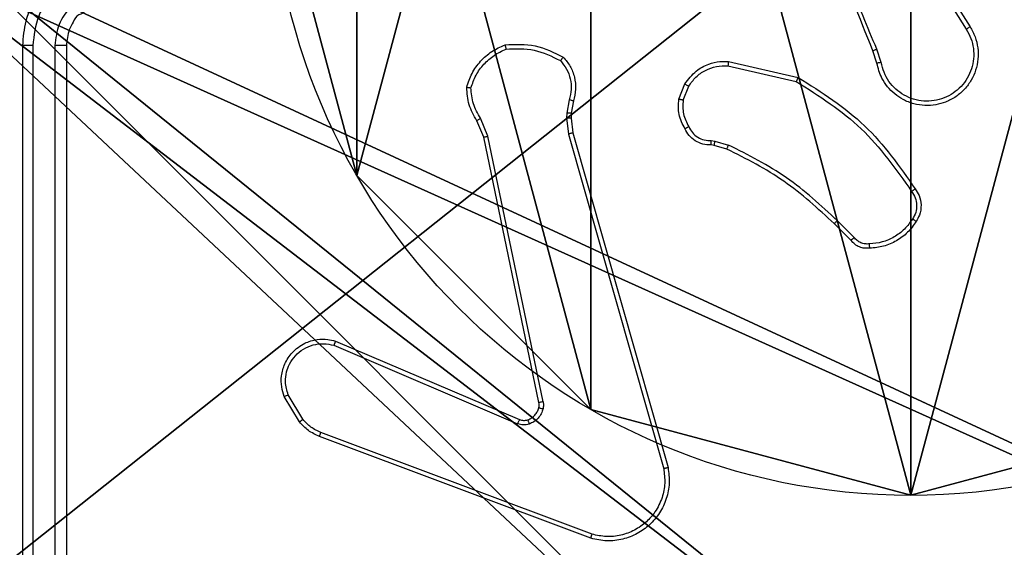
# Model space of a CAD drawing. Units: centimetres. Extents: x -296 to 296, y -260 to 310.
# Drawn here: x -97 to -93, y 20 to 23 of the extents above; entities that cross this region are included whole.
import ezdxf

# ---------------------------------------------------------------- set-up
doc = ezdxf.new("R2010")
doc.units = ezdxf.units.CM
doc.header["$LTSCALE"] = 2.54
doc.layers.get('0').update_dxf_attribs({"true_color": 0xff5454})

# ---------------------------------------------------------------- blocks, each defined once
blk = doc.blocks.new('Grupuj_89')
at = {"color": 0}
for p, q in [((-0.332, 0.7327), (-0.332, 0.7327, 9.3756)), ((-0.332, 0.7327), (-0.332, 0.7327, 9.3756)), ((0.7327, -0.332), (0.7327, -0.332, 9.3756)), ((0.7327, -0.332), (0.7327, -0.332, 9.3756)), ((2.187, -0.7217), (2.187, -0.7217, 9.3756)), ((2.187, -0.7217), (2.187, -0.7217, 9.3756))]:
    blk.add_line(p, q, dxfattribs=at)
for centre in [(2.187, 2.187), (2.187, 2.187, 9.3756), (2.187, 2.187), (2.187, 2.187, 9.3756), (2.187, 2.187), (2.187, 2.187, 9.3756), (2.187, 2.187), (2.187, 2.187, 9.3756), (2.187, 2.187), (2.187, 2.187, 9.3756), (2.187, 2.187), (2.187, 2.187, 9.3756), (2.187, 2.187), (2.187, 2.187, 9.3756), (2.187, 2.187), (2.187, 2.187, 9.3756), (2.187, 2.187), (2.187, 2.187, 9.3756), (2.187, 2.187), (2.187, 2.187, 9.3756), (2.187, 2.187), (2.187, 2.187, 9.3756), (2.187, 2.187), (2.187, 2.187, 9.3756), (2.187, 2.187), (2.187, 2.187, 9.3756)]:
    blk.add_circle(centre, 2.9088, dxfattribs=at)
mesh = blk.add_polyface(dxfattribs=at)
corners = [(-0.332, 3.6414), (-0.332, 0.7327), (-0.7217, 2.187), (0.7327, 4.7061), (0.7327, -0.332), (2.187, -0.7217), (2.187, 5.0958), (3.6414, 4.7061), (3.6414, -0.332), (4.7061, 3.6414), (4.7061, 0.7327), (5.0958, 2.187)]
mesh.append_faces([[corners[k] for k in face] for face in [(0, 1, 2), (10, 9, 11)]], dxfattribs={"vtx0": -1, "color": 0})
mesh.append_faces([[corners[k] for k in face] for face in [(1, 3, 4), (4, 3, 5), (5, 7, 8), (8, 9, 10)]], dxfattribs={"vtx0": -1, "vtx1": -1, "color": 0})
mesh.append_faces([[corners[k] for k in face] for face in [(1, 0, 3), (5, 3, 6), (5, 6, 7), (8, 7, 9)]], dxfattribs={"vtx0": -1, "vtx2": -1, "color": 0})
mesh = blk.add_polyface(dxfattribs=at)
corners = [(-0.332, 0.7327, 9.3756), (-0.332, 3.6414, 9.3756), (-0.7217, 2.187, 9.3756), (0.7327, -0.332, 9.3756), (0.7327, 4.7061, 9.3756), (2.187, -0.7217, 9.3756), (2.187, 5.0958, 9.3756), (3.6414, -0.332, 9.3756), (3.6414, 4.7061, 9.3756), (4.7061, 0.7327, 9.3756), (4.7061, 3.6414, 9.3756), (5.0958, 2.187, 9.3756)]
mesh.append_faces([[corners[k] for k in face] for face in [(0, 1, 2), (10, 9, 11)]], dxfattribs={"vtx0": -1, "color": 0})
mesh.append_faces([[corners[k] for k in face] for face in [(1, 3, 4), (4, 5, 6), (6, 7, 8), (8, 9, 10)]], dxfattribs={"vtx0": -1, "vtx1": -1, "color": 0})
mesh.append_faces([[corners[k] for k in face] for face in [(1, 0, 3), (4, 3, 5), (6, 5, 7), (8, 7, 9)]], dxfattribs={"vtx0": -1, "vtx2": -1, "color": 0})
mesh = blk.add_polyface(dxfattribs=at)
corners = [(-0.7217, 2.187, 9.3756), (-0.332, 0.7327), (-0.332, 0.7327, 9.3756), (-0.7217, 2.187)]
mesh.append_faces([[corners[k] for k in face] for face in [(0, 1, 2), (1, 0, 3)]], dxfattribs={"vtx0": -1, "color": 0})
mesh = blk.add_polyface(dxfattribs=at)
corners = [(-0.332, 0.7327, 9.3756), (0.7327, -0.332), (0.7327, -0.332, 9.3756), (-0.332, 0.7327)]
mesh.append_faces([[corners[k] for k in face] for face in [(0, 1, 2), (1, 0, 3)]], dxfattribs={"vtx0": -1, "color": 0})
mesh = blk.add_polyface(dxfattribs=at)
corners = [(2.187, -0.7217, 9.3756), (0.7327, -0.332), (2.187, -0.7217), (0.7327, -0.332, 9.3756)]
mesh.append_faces([[corners[k] for k in face] for face in [(0, 1, 2), (1, 0, 3)]], dxfattribs={"vtx0": -1, "color": 0})
mesh = blk.add_polyface(dxfattribs=at)
corners = [(3.6414, -0.332, 9.3756), (2.187, -0.7217), (3.6414, -0.332), (2.187, -0.7217, 9.3756)]
mesh.append_faces([[corners[k] for k in face] for face in [(0, 1, 2), (1, 0, 3)]], dxfattribs={"vtx0": -1, "color": 0})
blk = doc.blocks.new('Grupuj_82')
at = {"color": 0}
mesh = blk.add_polyface(dxfattribs=at)
corners = [(9.2052, 0, 0.5), (0.8825, 6.5, 0.5), (0.8825, 0, 0.5), (9.2052, 6.5, 0.5)]
mesh.append_faces([[corners[k] for k in face] for face in [(0, 1, 2), (1, 0, 3)]], dxfattribs={"vtx0": -1, "color": 0})
mesh = blk.add_polyface(dxfattribs=at)
corners = [(9.1365, 6.5), (0.9511, 0), (0.9511, 6.5), (9.1365, 0)]
mesh.append_faces([[corners[k] for k in face] for face in [(0, 1, 2), (1, 0, 3)]], dxfattribs={"vtx0": -1, "color": 0})
blk = doc.blocks.new('Grupuj_20')
at = {"color": 0}
for name, p in [('Grupuj_82', (0, 0, 9.5033)), ('Grupuj_89', (2.9313, 1.0733, 0.2))]:
    blk.add_blockref(name, p, dxfattribs=at)
blk = doc.blocks.new('kotwa_WOODEN_LOW')
at = {"color": 254, "true_color": 0xe2e2e2}
blk.add_blockref('Grupuj_20', (0, 0), dxfattribs=at)
blk = doc.blocks.new('Grupuj_35')
at = {"color": 0}
mesh = blk.add_polyface(dxfattribs=at)
corners = [(56.9619, 66.95), (48.4619, 2.05), (48.4619, 66.95), (56.9619, 2.05), (8.9619, 69), (8.9595, 0), (0, 41.6163), (48.4619, 0), (48.4619, 69)]
mesh.append_faces([[corners[k] for k in face] for face in [(1, 0, 3), (4, 5, 6)]], dxfattribs={"vtx0": -1, "color": 0})
mesh.append_faces([[corners[k] for k in face] for face in [(0, 1, 2), (5, 4, 7), (7, 2, 1)]], dxfattribs={"vtx0": -1, "vtx1": -1, "color": 0})
mesh.append_faces([[corners[k] for k in face] for face in [(7, 4, 8), (7, 8, 2)]], dxfattribs={"vtx0": -1, "vtx2": -1, "color": 0})
mesh = blk.add_polyface(dxfattribs=at)
corners = [(8.9595, 0, 0.8), (8.9619, 69, 0.8), (0, 41.6163, 0.8), (48.4619, 0, 0.8), (48.4619, 69, 0.8), (48.4619, 66.95, 0.8), (48.4619, 2.05, 0.8), (56.9619, 66.95, 0.8), (56.9619, 2.05, 0.8)]
mesh.append_faces([[corners[k] for k in face] for face in [(0, 1, 2), (7, 6, 8)]], dxfattribs={"vtx0": -1, "color": 0})
mesh.append_faces([[corners[k] for k in face] for face in [(1, 3, 4), (4, 3, 5), (5, 6, 7)]], dxfattribs={"vtx0": -1, "vtx1": -1, "color": 0})
mesh.append_faces([[corners[k] for k in face] for face in [(1, 0, 3), (5, 3, 6)]], dxfattribs={"vtx0": -1, "vtx2": -1, "color": 0})
blk = doc.blocks.new('Grupuj_58')
at = {"color": 18, "true_color": 0x020202}
blk.add_blockref('Grupuj_35', (0, 0, 34.7606), dxfattribs=at)
blk = doc.blocks.new('144222-1')
at = {"color": 0}
blk.add_blockref('Grupuj_58', (-56.9619, 0, -0.1926), dxfattribs=at)
blk = doc.blocks.new('Komponent_46')
at = {"color": 59, "true_color": 0x614a34}
mesh = blk.add_polyface(dxfattribs=at)
corners = [(9, 0, 129.2793), (4.95, 0.2576, 129.2793), (4.95, 0, 129.2793), (8.7424, 4.0502, 129.2793), (9, 4.0502, 129.2793), (0, 0, 129.2793), (0.2576, 4.05, 129.2793), (0, 4.05, 129.2793), (4.05, 0, 129.2793), (0.2576, 4.95, 129.2793), (4.0498, 8.7424, 129.2793), (4.05, 0.2576, 129.2793), (4.9498, 8.7424, 129.2793), (4.9498, 9, 129.2793), (9, 9, 129.2793), (8.7424, 4.9502, 129.2793), (9, 4.9502, 129.2793), (0, 9, 129.2793), (0, 4.95, 129.2793), (4.0498, 9, 129.2793)]
mesh.append_faces([[corners[k] for k in face] for face in [(0, 1, 2), (3, 0, 4), (5, 6, 7), (14, 15, 16), (9, 17, 18)]], dxfattribs={"vtx0": -1, "color": 59})
mesh.append_faces([[corners[k] for k in face] for face in [(6, 8, 9), (10, 11, 12), (12, 1, 13), (13, 1, 14), (15, 1, 3), (17, 9, 19), (19, 9, 10)]], dxfattribs={"vtx0": -1, "vtx1": -1, "color": 59})
mesh.append_faces([[corners[k] for k in face] for face in [(1, 0, 3), (9, 8, 10), (14, 1, 15)]], dxfattribs={"vtx0": -1, "vtx1": -1, "vtx2": -1, "color": 59})
mesh.append_faces([[corners[k] for k in face] for face in [(6, 5, 8), (10, 8, 11), (12, 11, 1)]], dxfattribs={"vtx0": -1, "vtx2": -1, "color": 59})
mesh = blk.add_polyface(dxfattribs=at)
corners = [(4.0498, 9), (0, 4.95), (0, 9), (0.2576, 4.95), (0.2576, 4.05), (4.9498, 8.7424), (4.05, 0.2576), (4.0498, 8.7424), (4.95, 0.2576), (0, 0), (0, 4.05), (4.05, 0), (9, 9), (4.9498, 9), (4.95, 0), (8.7424, 4.9502), (9, 4.9502), (8.7424, 4.0502), (9, 0), (9, 4.0502)]
mesh.append_faces([[corners[k] for k in face] for face in [(0, 1, 2), (4, 9, 10), (12, 5, 13), (15, 12, 16), (18, 17, 19)]], dxfattribs={"vtx0": -1, "color": 59})
mesh.append_faces([[corners[k] for k in face] for face in [(1, 0, 3), (3, 0, 4), (5, 6, 7), (6, 5, 8), (9, 4, 11), (7, 4, 0), (11, 7, 6), (8, 12, 14), (14, 17, 18), (17, 14, 15)]], dxfattribs={"vtx0": -1, "vtx1": -1, "color": 59})
mesh.append_faces([[corners[k] for k in face] for face in [(11, 4, 7), (5, 12, 8), (14, 12, 15)]], dxfattribs={"vtx0": -1, "vtx1": -1, "vtx2": -1, "color": 59})
blk = doc.blocks.new('Grupuj_203')
at = {"color": 0}
mesh = blk.add_polyface(dxfattribs=at)
corners = [(0.2886, 0, 1.5), (0, 25.7902, 1.5), (0, 0.8098, 1.5), (0.2886, 26.6, 1.5), (9.3114, 0, 1.5), (9.3114, 26.6, 1.5), (9.6, 0.8098, 1.5), (9.6, 25.7902, 1.5)]
mesh.append_faces([[corners[k] for k in face] for face in [(0, 1, 2), (5, 6, 7)]], dxfattribs={"vtx0": -1, "color": 0})
mesh.append_faces([[corners[k] for k in face] for face in [(1, 0, 3), (3, 4, 5)]], dxfattribs={"vtx0": -1, "vtx1": -1, "color": 0})
mesh.append_faces([[corners[k] for k in face] for face in [(3, 0, 4), (5, 4, 6)]], dxfattribs={"vtx0": -1, "vtx2": -1, "color": 0})
mesh = blk.add_polyface(dxfattribs=at)
corners = [(0, 25.7902), (0.2886, 0), (0, 0.8098), (0.2886, 26.6), (9.3114, 0), (9.3114, 26.6), (9.6, 25.7902), (9.6, 0.8098)]
mesh.append_faces([[corners[k] for k in face] for face in [(0, 1, 2), (4, 6, 7)]], dxfattribs={"vtx0": -1, "color": 0})
mesh.append_faces([[corners[k] for k in face] for face in [(1, 3, 4)]], dxfattribs={"vtx0": -1, "vtx1": -1, "color": 0})
mesh.append_faces([[corners[k] for k in face] for face in [(1, 0, 3), (4, 3, 5), (4, 5, 6)]], dxfattribs={"vtx0": -1, "vtx2": -1, "color": 0})
blk = doc.blocks.new('3DGeom_3912_Defintion_1')
at = {"color": 18, "true_color": 0x030303, "yscale": 0.3564000000000001, "rotation": 360}
blk.add_blockref('Grupuj_203', (-4.7217, -4.7842, -0.4824), dxfattribs=at)
blk = doc.blocks.new('Grupuj_150')
at = {"color": 0, "extrusion": (8.93165e-17, -4.44089e-16, -1)}
blk.add_blockref('3DGeom_3912_Defintion_1', (-4.8783, 4.7842, -130.2969), dxfattribs=at)
at = {"color": 0}
blk.add_blockref('Komponent_46', (0.3, 0.3), dxfattribs=at)
blk = doc.blocks.new('noga_WOODEN_LOW')
at = {"color": 0}
blk.add_blockref('Grupuj_150', (0, 0), dxfattribs=at)
blk = doc.blocks.new('Grupuj_59')
at = {"color": 0, "rotation": 90.00000000000001}
for name, p in [('kotwa_WOODEN_LOW', (89.927, 47.9126, -0.004)), ('144222-1', (158.177, 56.9619, 13.6319))]:
    blk.add_blockref(name, p, dxfattribs=at)
at = {"color": 0}
blk.add_blockref('noga_WOODEN_LOW', (81.877, 48.1619, 10), dxfattribs=at)
blk = doc.blocks.new('wd1551')
at = {"color": 7, "linetype": 'Continuous', "lineweight": 25}
for p, q in [((1534.1187, 771.7672), (1534.3111, 771.4614)), ((1534.1022, 771.756), (1534.2942, 771.4506)), ((1530.0019, 771.3766), (1530.0019, 768.3766)), ((1530.0493, 771.3762), (1530.0493, 768.3742)), ((1530.1494, 771.3762), (1530.1493, 768.3742)), ((1530.2019, 771.3766), (1530.2019, 768.3766)), ((1533.8873, 771.2963), (1533.8694, 771.352)), ((1533.907, 771.2996), (1533.8874, 771.3605)), ((1533.2104, 771.2837), (1533.521, 771.213)), ((1533.2122, 771.3038), (1533.5295, 771.2314)), ((1532.987, 771.1322), (1533.0146, 771.2018)), ((1533.0064, 771.1282), (1533.0316, 771.1914)), ((1532.4886, 771.1302), (1532.4777, 771.0695)), ((1532.508, 771.1242), (1532.498, 771.0688)), ((1532.4777, 771.0695), (1532.4767, 771.047)), ((1532.498, 771.0688), (1532.497, 771.0464)), ((1532.0996, 770.96), (1532.0681, 771.0347)), ((1532.1187, 770.9638), (1532.0842, 771.0457)), ((1532.4767, 771.047), (1532.4853, 770.9738)), ((1532.497, 771.0464), (1532.5049, 770.9795)), ((1532.3697, 769.7569), (1532.1187, 770.9638)), ((1532.4853, 770.9738), (1532.918, 769.4528)), ((1532.5049, 770.9795), (1532.9377, 769.4581)), ((1532.3505, 769.7533), (1532.0996, 770.96)), ((1533.1483, 770.9223), (1533.1338, 770.9243)), ((1533.1345, 770.9442), (1533.1508, 770.9419)), ((1533.2052, 770.9059), (1533.1483, 770.9223)), ((1533.1508, 770.9419), (1533.2132, 770.9239)), ((1533.769, 770.491), (1533.6933, 770.5668)), ((1533.7841, 770.5039), (1533.7074, 770.5805)), ((1531.4254, 770.033), (1532.2622, 769.6764)), ((1531.4179, 770.0137), (1532.2539, 769.6574)), ((1531.2619, 769.6653), (1531.1923, 769.7815)), ((1531.2768, 769.6772), (1531.2101, 769.7886)), ((1532.586, 769.1365), (1531.3526, 769.5994)), ((1532.592, 769.1548), (1531.3589, 769.6175))]:
    blk.add_line(p, q, dxfattribs=at)
for points, knots in [([(1533.8694, 771.352), (1533.8075, 771.5046), (1533.6837, 771.8098), (1533.6796, 772.1392), (1533.6776, 772.3039)], [0, 0, 0, 0, 0.499996, 1, 1, 1, 1]), ([(1533.8872, 771.3604), (1533.8446, 771.4594), (1533.7594, 771.6574), (1533.7253, 771.8702), (1533.7082, 771.9766)], [0, 0, 0, 0, 0.499995, 1, 1, 1, 1]), ([(1530.4019, 771.7766), (1530.3668, 771.7739), (1530.2992, 771.7688), (1530.2081, 771.7304), (1530.1343, 771.6782), (1530.0641, 771.6003), (1530.0118, 771.498), (1530.0049, 771.4137), (1530.0019, 771.3766)], [0, 0, 0, 0, 0.167542, 0.322999, 0.466362, 0.597608, 0.822852, 1, 1, 1, 1]), ([(1530.3995, 771.7264), (1530.3539, 771.7209), (1530.2625, 771.7098), (1530.165, 771.6427), (1530.1068, 771.5724), (1530.0623, 771.4912), (1530.0545, 771.4221), (1530.0493, 771.3762)], [0, 0, 0, 0, 0.2496218, 0.49924, 0.6235802, 0.7498851, 1, 1, 1, 1]), ([(1530.3995, 771.6264), (1530.3668, 771.6225), (1530.3013, 771.6149), (1530.2185, 771.5572), (1530.1613, 771.4743), (1530.1534, 771.4089), (1530.1494, 771.3762)], [0, 0, 0, 0, 0.250456, 0.500146, 0.750099, 1, 1, 1, 1]), ([(1530.4019, 771.5766), (1530.3823, 771.5749), (1530.3489, 771.5721), (1530.3108, 771.5557), (1530.2923, 771.5438), (1530.2852, 771.5391), (1530.2846, 771.5385), (1530.2843, 771.5384), (1530.2843, 771.5384), (1530.2843, 771.5384), (1530.2843, 771.5384), (1530.2857, 771.5228), (1530.2498, 771.5199), (1530.2336, 771.4832), (1530.2075, 771.4392), (1530.2041, 771.4012), (1530.2019, 771.3766)], [0, 0, 0, 0, 0.187298, 0.318203, 0.392452, 0.397748, 0.400059, 0.400327, 0.400473, 0.400486, 0.400493, 0.400513, 0.510617, 0.642546, 0.768249, 1, 1, 1, 1]), ([(1534.3111, 771.4614), (1534.3194, 771.4464), (1534.3361, 771.4164), (1534.3479, 771.3659), (1534.349, 771.3142), (1534.3386, 771.2643), (1534.318, 771.2179), (1534.2877, 771.1769), (1534.2481, 771.1426), (1534.2028, 771.1186), (1534.1546, 771.1053), (1534.1054, 771.1021), (1534.0546, 771.1099), (1533.9936, 771.134), (1533.9431, 771.1759), (1533.9036, 771.2345), (1533.8934, 771.2731), (1533.8873, 771.2963)], [0, 0, 0, 0, 0.062543, 0.125083, 0.18763, 0.25017, 0.310207, 0.37191, 0.435278, 0.50031, 0.557568, 0.617264, 0.679397, 0.743964, 0.855301, 0.912921, 1, 1, 1, 1]), ([(1534.3111, 771.4614), (1534.3108, 771.4612), (1534.3103, 771.4609), (1534.3064, 771.4584), (1534.3008, 771.4548), (1534.2964, 771.452), (1534.2942, 771.4506)], [0, 0, 0, 0, 0.250224, 0.49998, 0.749819, 1, 1, 1, 1]), ([(1534.2942, 771.4506), (1534.3019, 771.4369), (1534.3171, 771.4094), (1534.3279, 771.3632), (1534.3289, 771.3161), (1534.3194, 771.2698), (1534.3, 771.2267), (1534.2715, 771.1889), (1534.2356, 771.1583), (1534.1936, 771.1364), (1534.148, 771.1242), (1534.1008, 771.1224), (1534.0543, 771.1309), (1534.0108, 771.1494), (1533.9725, 771.1771), (1533.9413, 771.2125), (1533.918, 771.2538), (1533.9106, 771.2843), (1533.907, 771.2996)], [0, 0, 0, 0, 0.062508, 0.125016, 0.187507, 0.250017, 0.312497, 0.375012, 0.437509, 0.500008, 0.562505, 0.624998, 0.687512, 0.749988, 0.812496, 0.874994, 0.937503, 1, 1, 1, 1]), ([(1530.0493, 771.3762), (1530.043, 771.3762), (1530.0305, 771.3762), (1530.0148, 771.3763), (1530.0041, 771.3764), (1530.0026, 771.3765), (1530.0019, 771.3766)], [0, 0, 0, 0, 0.250147, 0.500021, 0.749838, 1, 1, 1, 1]), ([(1530.2019, 771.3766), (1530.2017, 771.3766), (1530.2012, 771.3765), (1530.198, 771.3764), (1530.1932, 771.3764), (1530.1866, 771.3763), (1530.1785, 771.3763), (1530.1694, 771.3762), (1530.1595, 771.3762), (1530.1528, 771.3762), (1530.1494, 771.3762)], [0, 0, 0, 0, 0.125004, 0.250159, 0.37523, 0.500012, 0.624757, 0.749801, 0.874955, 1, 1, 1, 1]), ([(1532.0221, 771.1868), (1532.0292, 771.2082), (1532.0435, 771.2511), (1532.0838, 771.3063), (1532.1347, 771.3518), (1532.1759, 771.3703), (1532.1966, 771.3795)], [0, 0, 0, 0, 0.250001, 0.50001, 0.750001, 1, 1, 1, 1]), ([(1532.1966, 771.3795), (1532.2432, 771.3819), (1532.3364, 771.3866), (1532.4197, 771.3445), (1532.4614, 771.3235)], [0, 0, 0, 0, 0.499997, 1, 1, 1, 1]), ([(1532.1966, 771.3795), (1532.1966, 771.3793), (1532.1966, 771.3788), (1532.1973, 771.3756), (1532.1982, 771.3719), (1532.199, 771.3684), (1532.1999, 771.3643), (1532.2007, 771.3613), (1532.2011, 771.3598)], [0, 0, 0, 0, 0.211495, 0.448007, 0.576138, 0.71086, 0.852197, 1, 1, 1, 1]), ([(1532.0416, 771.184), (1532.0484, 771.2034), (1532.0619, 771.2423), (1532.099, 771.2922), (1532.145, 771.334), (1532.1824, 771.3512), (1532.2011, 771.3598)], [0, 0, 0, 0, 0.249877, 0.499997, 0.750112, 1, 1, 1, 1]), ([(1532.2011, 771.3598), (1532.2445, 771.3618), (1532.3314, 771.3656), (1532.4094, 771.327), (1532.4484, 771.3076)], [0, 0, 0, 0, 0.500005, 1, 1, 1, 1]), ([(1532.4614, 771.3235), (1532.4612, 771.3233), (1532.4609, 771.3229), (1532.4587, 771.3202), (1532.4562, 771.3172), (1532.4539, 771.3144), (1532.4512, 771.3111), (1532.4493, 771.3088), (1532.4484, 771.3076)], [0, 0, 0, 0, 0.219232, 0.458293, 0.585742, 0.718553, 0.856838, 1, 1, 1, 1]), ([(1532.4614, 771.3235), (1532.4726, 771.31), (1532.4952, 771.2829), (1532.514, 771.2324), (1532.5206, 771.1779), (1532.5122, 771.1422), (1532.508, 771.1242)], [0, 0, 0, 0, 0.243044, 0.490718, 0.743052, 1, 1, 1, 1]), ([(1533.8694, 771.352), (1533.8698, 771.3521), (1533.8705, 771.3524), (1533.8752, 771.3547), (1533.8811, 771.3575), (1533.8852, 771.3595), (1533.8872, 771.3604)], [0, 0, 0, 0, 0.279795, 0.559081, 0.779455, 1, 1, 1, 1]), ([(1532.4484, 771.3076), (1532.4584, 771.2952), (1532.4784, 771.2704), (1532.4946, 771.2248), (1532.4996, 771.1768), (1532.4923, 771.1457), (1532.4886, 771.1302)], [0, 0, 0, 0, 0.250045, 0.500007, 0.749983, 1, 1, 1, 1]), ([(1533.0146, 771.2018), (1533.0304, 771.2229), (1533.0595, 771.2615), (1533.1183, 771.2925), (1533.1691, 771.3049), (1533.1993, 771.3041), (1533.2122, 771.3038)], [0, 0, 0, 0, 0.334596, 0.612975, 0.83485, 1, 1, 1, 1]), ([(1533.0316, 771.1914), (1533.0419, 771.2058), (1533.0625, 771.2347), (1533.1068, 771.265), (1533.1572, 771.2836), (1533.1927, 771.2837), (1533.2104, 771.2837)], [0, 0, 0, 0, 0.250042, 0.499996, 0.74996, 1, 1, 1, 1]), ([(1533.2122, 771.3038), (1533.2122, 771.3035), (1533.2121, 771.3029), (1533.2117, 771.2983), (1533.2111, 771.2916), (1533.2107, 771.2863), (1533.2104, 771.2837)], [0, 0, 0, 0, 0.25011, 0.499848, 0.749684, 1, 1, 1, 1]), ([(1533.907, 771.2996), (1533.9044, 771.2991), (1533.8992, 771.2983), (1533.8927, 771.2972), (1533.8882, 771.2964), (1533.8876, 771.2963), (1533.8873, 771.2963)], [0, 0, 0, 0, 0.250202, 0.500013, 0.749817, 1, 1, 1, 1]), ([(1533.5295, 771.2314), (1533.5294, 771.2312), (1533.5292, 771.2308), (1533.528, 771.228), (1533.5264, 771.2246), (1533.5248, 771.2213), (1533.523, 771.2173), (1533.5217, 771.2145), (1533.521, 771.213)], [0, 0, 0, 0, 0.2021433, 0.4358386, 0.5647069, 0.7017232, 0.8469257, 1, 1, 1, 1]), ([(1533.5295, 771.2314), (1533.6361, 771.164), (1533.8472, 771.0304), (1533.9907, 770.826), (1534.0618, 770.7248)], [0, 0, 0, 0, 0.5046554, 1, 1, 1, 1]), ([(1532.0221, 771.1868), (1532.0223, 771.1867), (1532.0228, 771.1866), (1532.026, 771.1862), (1532.0296, 771.1857), (1532.0332, 771.1851), (1532.0372, 771.1846), (1532.0401, 771.1842), (1532.0416, 771.184)], [0, 0, 0, 0, 0.214968, 0.452597, 0.580505, 0.714357, 0.854295, 1, 1, 1, 1]), ([(1532.0681, 771.0347), (1532.0547, 771.0584), (1532.0279, 771.1056), (1532.024, 771.1597), (1532.0221, 771.1868)], [0, 0, 0, 0, 0.500014, 1, 1, 1, 1]), ([(1533.0146, 771.2018), (1533.0149, 771.2016), (1533.0155, 771.2011), (1533.02, 771.1983), (1533.0256, 771.1949), (1533.0296, 771.1926), (1533.0316, 771.1914)], [0, 0, 0, 0, 0.279893, 0.559093, 0.779527, 1, 1, 1, 1]), ([(1533.521, 771.213), (1533.625, 771.147), (1533.8328, 771.0151), (1533.9745, 770.8138), (1534.0454, 770.7131)], [0, 0, 0, 0, 0.499992, 1, 1, 1, 1]), ([(1532.0842, 771.0457), (1532.072, 771.0672), (1532.0477, 771.1102), (1532.0436, 771.1594), (1532.0416, 771.184)], [0, 0, 0, 0, 0.499992, 1, 1, 1, 1]), ([(1532.508, 771.1242), (1532.5076, 771.1243), (1532.5068, 771.1245), (1532.5016, 771.126), (1532.4952, 771.128), (1532.4908, 771.1294), (1532.4886, 771.1302)], [0, 0, 0, 0, 0.279878, 0.559148, 0.779477, 1, 1, 1, 1]), ([(1533.0144, 770.9984), (1533.0037, 771.0195), (1532.9824, 771.0615), (1532.9854, 771.1086), (1532.987, 771.1322)], [0, 0, 0, 0, 0.5000083, 1, 1, 1, 1]), ([(1533.0064, 771.1282), (1533.0049, 771.1285), (1533.0021, 771.1291), (1532.9981, 771.1298), (1532.9947, 771.1305), (1532.9909, 771.1313), (1532.9877, 771.1319), (1532.9872, 771.1321), (1532.987, 771.1322)], [0, 0, 0, 0, 0.141379, 0.278274, 0.410406, 0.537673, 0.777847, 1, 1, 1, 1]), ([(1533.0064, 771.1282), (1533.0052, 771.107), (1533.0027, 771.0645), (1533.0222, 771.0266), (1533.0319, 771.0077)], [0, 0, 0, 0, 0.500008, 1, 1, 1, 1]), ([(1532.498, 771.0688), (1532.4976, 771.0688), (1532.4968, 771.0688), (1532.4914, 771.0689), (1532.4847, 771.0692), (1532.48, 771.0694), (1532.4777, 771.0695)], [0, 0, 0, 0, 0.279884, 0.558986, 0.779461, 1, 1, 1, 1]), ([(1532.0681, 771.0347), (1532.0684, 771.035), (1532.069, 771.0354), (1532.0733, 771.0383), (1532.0786, 771.0419), (1532.0823, 771.0444), (1532.0842, 771.0457)], [0, 0, 0, 0, 0.279701, 0.558958, 0.779274, 1, 1, 1, 1]), ([(1532.497, 771.0464), (1532.4966, 771.0463), (1532.4958, 771.0463), (1532.4904, 771.0465), (1532.4837, 771.0467), (1532.479, 771.0469), (1532.4767, 771.047)], [0, 0, 0, 0, 0.279849, 0.559062, 0.779502, 1, 1, 1, 1]), ([(1533.0144, 770.9984), (1533.0147, 770.9986), (1533.0151, 770.9988), (1533.0181, 771.0003), (1533.0215, 771.0021), (1533.0246, 771.0038), (1533.0281, 771.0056), (1533.0306, 771.007), (1533.0319, 771.0077)], [0, 0, 0, 0, 0.226309, 0.467891, 0.594797, 0.725827, 0.861073, 1, 1, 1, 1]), ([(1533.0319, 771.0077), (1533.037, 770.9982), (1533.0472, 770.9792), (1533.0724, 770.9584), (1533.1023, 770.9452), (1533.1238, 770.9445), (1533.1345, 770.9442)], [0, 0, 0, 0, 0.250074, 0.500001, 0.749927, 1, 1, 1, 1]), ([(1532.0996, 770.96), (1532.0999, 770.96), (1532.1005, 770.9601), (1532.1049, 770.961), (1532.1112, 770.9622), (1532.1162, 770.9633), (1532.1187, 770.9638)], [0, 0, 0, 0, 0.2498944, 0.4999265, 0.7495585, 1, 1, 1, 1]), ([(1532.5049, 770.9795), (1532.5046, 770.9794), (1532.5039, 770.9792), (1532.4994, 770.9779), (1532.4929, 770.976), (1532.4878, 770.9745), (1532.4853, 770.9738)], [0, 0, 0, 0, 0.250282, 0.500049, 0.749866, 1, 1, 1, 1]), ([(1533.1338, 770.9243), (1533.1209, 770.9249), (1533.0954, 770.9261), (1533.0607, 770.9423), (1533.032, 770.9664), (1533.0202, 770.9878), (1533.0144, 770.9984)], [0, 0, 0, 0, 0.2580126, 0.5106927, 0.7580045, 1, 1, 1, 1]), ([(1533.1338, 770.9243), (1533.1338, 770.9246), (1533.1338, 770.9251), (1533.1339, 770.9286), (1533.1341, 770.9324), (1533.1342, 770.9359), (1533.1343, 770.9399), (1533.1345, 770.9427), (1533.1345, 770.9442)], [0, 0, 0, 0, 0.227544, 0.46968, 0.596311, 0.727074, 0.861655, 1, 1, 1, 1]), ([(1533.1483, 770.9223), (1533.1483, 770.9227), (1533.1484, 770.9235), (1533.149, 770.9286), (1533.1499, 770.9351), (1533.1505, 770.9396), (1533.1508, 770.9419)], [0, 0, 0, 0, 0.2795462, 0.5589962, 0.7791458, 1, 1, 1, 1]), ([(1533.2052, 770.9059), (1533.2053, 770.9063), (1533.2056, 770.907), (1533.2077, 770.9117), (1533.2104, 770.9177), (1533.2122, 770.9218), (1533.2132, 770.9239)], [0, 0, 0, 0, 0.2795851, 0.5588791, 0.7791444, 1, 1, 1, 1]), ([(1533.7074, 770.5805), (1533.633, 770.6492), (1533.4842, 770.7867), (1533.3035, 770.8782), (1533.2132, 770.9239)], [0, 0, 0, 0, 0.5000025, 1, 1, 1, 1]), ([(1533.6933, 770.5668), (1533.6198, 770.6347), (1533.4729, 770.7704), (1533.2944, 770.8608), (1533.2052, 770.9059)], [0, 0, 0, 0, 0.500003, 1, 1, 1, 1]), ([(1534.0618, 770.7248), (1534.0616, 770.7246), (1534.0612, 770.7243), (1534.0583, 770.7222), (1534.0551, 770.72), (1534.0522, 770.7179), (1534.0489, 770.7156), (1534.0465, 770.7139), (1534.0454, 770.7131)], [0, 0, 0, 0, 0.228525, 0.470777, 0.597549, 0.728094, 0.862335, 1, 1, 1, 1]), ([(1534.0454, 770.7131), (1534.0515, 770.7037), (1534.0639, 770.6848), (1534.0699, 770.6512), (1534.0661, 770.6172), (1534.0551, 770.5975), (1534.0495, 770.5877)], [0, 0, 0, 0, 0.250059, 0.500007, 0.74994, 1, 1, 1, 1]), ([(1534.0618, 770.7248), (1534.0682, 770.7152), (1534.0827, 770.6931), (1534.091, 770.6507), (1534.0849, 770.6089), (1534.0716, 770.5861), (1534.0664, 770.5772)], [0, 0, 0, 0, 0.21852, 0.500102, 0.803994, 1, 1, 1, 1]), ([(1533.6933, 770.5668), (1533.6935, 770.567), (1533.694, 770.5674), (1533.6972, 770.5705), (1533.7019, 770.5751), (1533.7055, 770.5787), (1533.7074, 770.5805)], [0, 0, 0, 0, 0.2498857, 0.4998708, 0.749509, 1, 1, 1, 1]), ([(1534.0495, 770.5877), (1534.0381, 770.5717), (1534.0153, 770.5395), (1533.9671, 770.5045), (1533.9127, 770.4801), (1533.8734, 770.4764), (1533.8538, 770.4745)], [0, 0, 0, 0, 0.249867, 0.500011, 0.750138, 1, 1, 1, 1]), ([(1534.0664, 770.5772), (1534.0541, 770.5598), (1534.0296, 770.525), (1533.9778, 770.4868), (1533.9189, 770.4608), (1533.8765, 770.4569), (1533.8553, 770.4549)], [0, 0, 0, 0, 0.250008, 0.500007, 0.750001, 1, 1, 1, 1]), ([(1534.0664, 770.5772), (1534.0661, 770.5773), (1534.0657, 770.5775), (1534.0628, 770.5793), (1534.0596, 770.5813), (1534.0566, 770.5832), (1534.0532, 770.5854), (1534.0508, 770.5869), (1534.0495, 770.5877)], [0, 0, 0, 0, 0.222726, 0.4630449, 0.590292, 0.7222354, 0.8589323, 1, 1, 1, 1]), ([(1533.769, 770.491), (1533.7692, 770.4912), (1533.7696, 770.4915), (1533.772, 770.4935), (1533.7748, 770.4959), (1533.7775, 770.4982), (1533.7807, 770.5009), (1533.7829, 770.5029), (1533.7841, 770.5039)], [0, 0, 0, 0, 0.212573, 0.449719, 0.577652, 0.712028, 0.852969, 1, 1, 1, 1]), ([(1533.8553, 770.4549), (1533.8474, 770.4545), (1533.8315, 770.4537), (1533.808, 770.4602), (1533.7859, 770.4722), (1533.7747, 770.4847), (1533.769, 770.491)], [0, 0, 0, 0, 0.2400788, 0.4867562, 0.7400617, 1, 1, 1, 1]), ([(1533.8538, 770.4745), (1533.8472, 770.4742), (1533.8339, 770.4734), (1533.8146, 770.4789), (1533.7971, 770.4889), (1533.7884, 770.4989), (1533.7841, 770.5039)], [0, 0, 0, 0, 0.250037, 0.5, 0.749932, 1, 1, 1, 1]), ([(1533.8553, 770.4549), (1533.8553, 770.4552), (1533.8552, 770.4558), (1533.8549, 770.4601), (1533.8544, 770.4666), (1533.854, 770.4719), (1533.8538, 770.4745)], [0, 0, 0, 0, 0.242287, 0.489759, 0.741872, 1, 1, 1, 1]), ([(1531.1923, 769.7815), (1531.1878, 769.7956), (1531.1781, 769.8258), (1531.1782, 769.8769), (1531.1932, 769.9319), (1531.2285, 769.9854), (1531.281, 770.0244), (1531.3382, 770.0416), (1531.3865, 770.0428), (1531.4137, 770.036), (1531.4254, 770.033)], [0, 0, 0, 0, 0.103764, 0.221722, 0.353875, 0.500176, 0.664937, 0.803243, 0.914963, 1, 1, 1, 1]), ([(1531.2101, 769.7886), (1531.2046, 769.8082), (1531.1951, 769.8424), (1531.2011, 769.8904), (1531.2162, 769.9312), (1531.2416, 769.968), (1531.2789, 769.9986), (1531.3232, 770.0172), (1531.3711, 770.0238), (1531.4023, 770.0171), (1531.4179, 770.0137)], [0, 0, 0, 0, 0.158648, 0.276913, 0.374883, 0.500003, 0.624985, 0.750024, 0.874993, 1, 1, 1, 1]), ([(1531.4254, 770.033), (1531.4253, 770.0328), (1531.4251, 770.0324), (1531.4239, 770.0294), (1531.4224, 770.0258), (1531.4211, 770.0223), (1531.4195, 770.0182), (1531.4185, 770.0152), (1531.4179, 770.0137)], [0, 0, 0, 0, 0.205661, 0.440408, 0.569051, 0.705227, 0.848968, 1, 1, 1, 1]), ([(1531.1923, 769.7815), (1531.1926, 769.7816), (1531.1931, 769.7818), (1531.1972, 769.7834), (1531.203, 769.7858), (1531.2077, 769.7877), (1531.2101, 769.7886)], [0, 0, 0, 0, 0.2501377, 0.500018, 0.7498809, 1, 1, 1, 1]), ([(1532.3501, 769.7302), (1532.3508, 769.7341), (1532.3522, 769.7417), (1532.3511, 769.7495), (1532.3505, 769.7533)], [0, 0, 0, 0, 0.5000577, 1, 1, 1, 1]), ([(1532.3697, 769.7569), (1532.3669, 769.7563), (1532.3612, 769.7551), (1532.355, 769.754), (1532.3512, 769.7533), (1532.3508, 769.7533), (1532.3505, 769.7533)], [0, 0, 0, 0, 0.28016, 0.559267, 0.77974, 1, 1, 1, 1]), ([(1532.3697, 769.7569), (1532.3705, 769.7515), (1532.3721, 769.7409), (1532.3701, 769.7303), (1532.3692, 769.7249)], [0, 0, 0, 0, 0.499155, 1, 1, 1, 1]), ([(1532.3003, 769.6752), (1532.3062, 769.6777), (1532.3181, 769.6829), (1532.3327, 769.6959), (1532.3442, 769.7117), (1532.3482, 769.724), (1532.3501, 769.7302)], [0, 0, 0, 0, 0.249984, 0.500033, 0.750043, 1, 1, 1, 1]), ([(1532.3692, 769.7249), (1532.3667, 769.7173), (1532.3618, 769.7018), (1532.3471, 769.682), (1532.3288, 769.6654), (1532.3139, 769.6589), (1532.3064, 769.6557)], [0, 0, 0, 0, 0.246374, 0.500001, 0.751706, 1, 1, 1, 1]), ([(1532.3501, 769.7302), (1532.3504, 769.7301), (1532.351, 769.7298), (1532.3553, 769.7285), (1532.3616, 769.7268), (1532.3666, 769.7256), (1532.3692, 769.7249)], [0, 0, 0, 0, 0.249817, 0.499793, 0.749506, 1, 1, 1, 1]), ([(1531.2619, 769.6653), (1531.2622, 769.6655), (1531.2628, 769.666), (1531.2667, 769.6691), (1531.2716, 769.673), (1531.2751, 769.6758), (1531.2768, 769.6772)], [0, 0, 0, 0, 0.27973, 0.558925, 0.779281, 1, 1, 1, 1]), ([(1531.3526, 769.5994), (1531.335, 769.6074), (1531.3003, 769.6232), (1531.2746, 769.6514), (1531.2619, 769.6653)], [0, 0, 0, 0, 0.505558, 1, 1, 1, 1]), ([(1531.3589, 769.6175), (1531.3432, 769.6247), (1531.3118, 769.639), (1531.2885, 769.6644), (1531.2768, 769.6772)], [0, 0, 0, 0, 0.499986, 1, 1, 1, 1]), ([(1532.2622, 769.6764), (1532.262, 769.6761), (1532.2617, 769.6753), (1532.2594, 769.6703), (1532.2567, 769.664), (1532.2549, 769.6596), (1532.2539, 769.6574)], [0, 0, 0, 0, 0.279862, 0.558958, 0.779488, 1, 1, 1, 1]), ([(1532.2622, 769.6764), (1532.2682, 769.6745), (1532.2807, 769.6705), (1532.2936, 769.6736), (1532.3003, 769.6752)], [0, 0, 0, 0, 0.477886, 1, 1, 1, 1]), ([(1532.3003, 769.6752), (1532.3003, 769.6748), (1532.3004, 769.6739), (1532.302, 769.6687), (1532.3041, 769.6623), (1532.3057, 769.6579), (1532.3064, 769.6557)], [0, 0, 0, 0, 0.2798677, 0.5590788, 0.7793765, 1, 1, 1, 1]), ([(1532.3064, 769.6557), (1532.2976, 769.6536), (1532.2799, 769.6493), (1532.2626, 769.6547), (1532.2539, 769.6574)], [0, 0, 0, 0, 0.500002, 1, 1, 1, 1]), ([(1531.3526, 769.5994), (1531.3526, 769.5997), (1531.3528, 769.6005), (1531.3544, 769.6052), (1531.3566, 769.6112), (1531.3581, 769.6154), (1531.3589, 769.6175)], [0, 0, 0, 0, 0.279628, 0.559088, 0.779392, 1, 1, 1, 1]), ([(1532.9377, 769.4581), (1532.9408, 769.4344), (1532.9468, 769.3869), (1532.9325, 769.3157), (1532.9018, 769.2505), (1532.8559, 769.1962), (1532.7982, 769.1551), (1532.7319, 769.1298), (1532.6587, 769.1208), (1532.6104, 769.1312), (1532.586, 769.1365)], [0, 0, 0, 0, 0.124973, 0.249943, 0.374932, 0.499933, 0.619428, 0.742603, 0.869458, 1, 1, 1, 1]), ([(1532.918, 769.4528), (1532.9207, 769.4308), (1532.9261, 769.3868), (1532.9125, 769.3188), (1532.8831, 769.2587), (1532.8395, 769.2083), (1532.7865, 769.171), (1532.7238, 769.1481), (1532.657, 769.1407), (1532.6137, 769.1501), (1532.592, 769.1548)], [0, 0, 0, 0, 0.125044, 0.249986, 0.386886, 0.499977, 0.624985, 0.749995, 0.874995, 1, 1, 1, 1]), ([(1532.9377, 769.4581), (1532.9375, 769.458), (1532.9371, 769.4578), (1532.9339, 769.4568), (1532.9302, 769.4558), (1532.9266, 769.4549), (1532.9225, 769.4539), (1532.9195, 769.4531), (1532.918, 769.4528)], [0, 0, 0, 0, 0.211724, 0.448625, 0.57673, 0.711348, 0.852579, 1, 1, 1, 1]), ([(1532.586, 769.1365), (1532.586, 769.1367), (1532.5861, 769.1371), (1532.587, 769.1399), (1532.5881, 769.1432), (1532.5892, 769.1465), (1532.5905, 769.1504), (1532.5915, 769.1533), (1532.592, 769.1548)], [0, 0, 0, 0, 0.2024731, 0.4362012, 0.5650032, 0.7019053, 0.8470303, 1, 1, 1, 1])]:
    blk.add_open_spline(points, degree=3, knots=knots, dxfattribs=at)
blk = doc.blocks.new('wd1551 2d')
blk.add_blockref('wd1551', (0, 0))

msp = doc.modelspace()

# ---------------------------------------------------------------- block references
at = {"color": 0}
msp.add_blockref('wd1551 2d', (-1626.9956, -748.6643), dxfattribs=at)
at = {"color": 0, "rotation": 270}
msp.add_blockref('Grupuj_59', (-145.9851, 110.2428, 0.0274), dxfattribs=at)

doc.saveas('drawing.dxf')
